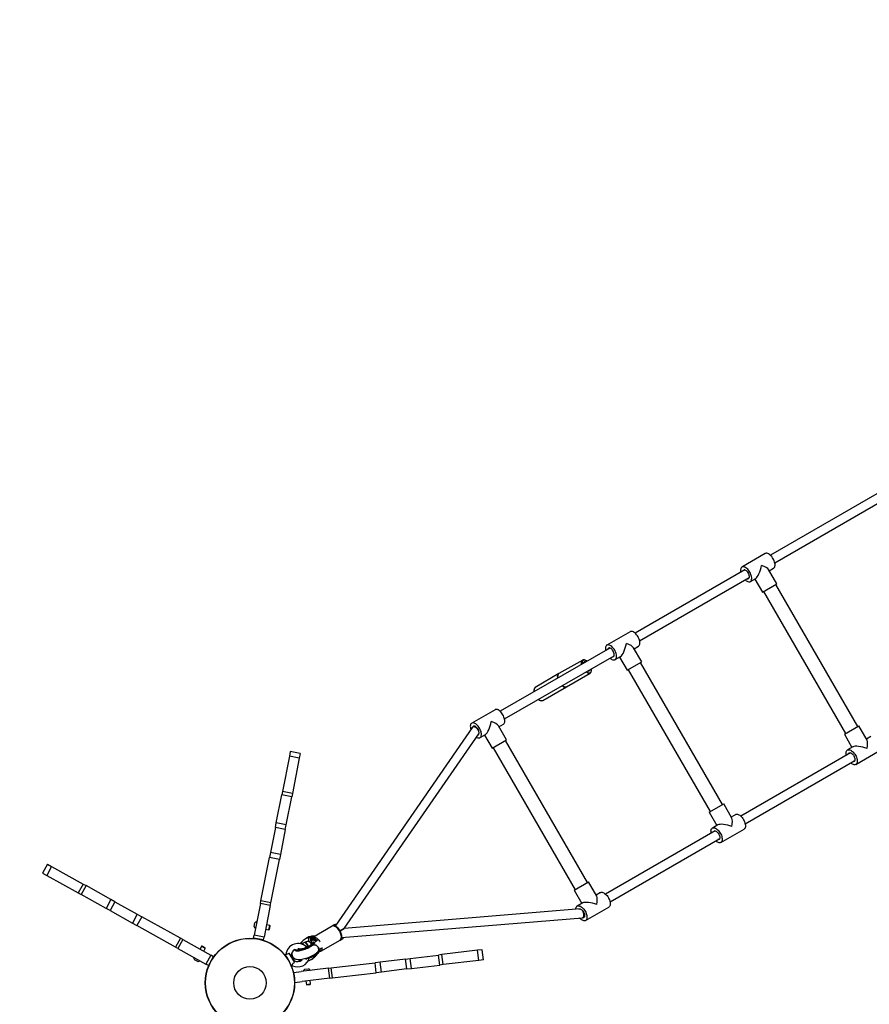
# Model space of a CAD drawing. Units: millimetres. Extents: x -6435 to 6512, y -3372 to 12735.
# Drawn here: x -4464 to -2863, y 3509 to 5364 of the extents above; entities that cross this region are included whole.
import ezdxf

# ---------------------------------------------------------------- set-up
doc = ezdxf.new("R2010")
doc.units = ezdxf.units.MM
doc.layers.add('Opvangzone', color=7, linetype='Continuous', true_color=0x00a19a)
doc.layers.add('Toestel 2D', color=7, linetype='Continuous', lineweight=20)

# ---------------------------------------------------------------- blocks, each defined once
blk = doc.blocks.new('SPK-16127')
at = {"layer": 'Opvangzone', "linetype": 'Continuous', "lineweight": 25}
blk.add_arc((-4036.2, 3545.8), 2100, 120, 300, dxfattribs=at)
at = {"layer": 'Toestel 2D', "linetype": 'Continuous', "lineweight": 25}
for p, q in [((-2832.3, 4480.2), (-3049, 4355.1)), ((-3040.7, 4340.7), (-2826.1, 4464.5)), ((-3058.6, 4358.1), (-3102.6, 4332.8)), ((-3097.2, 4327.3), (-3303.8, 4208)), ((-3036.8, 4301.1), (-3052.3, 4328)), ((-3051.2, 4326), (-3042.9, 4330.9)), ((-3295.5, 4193.6), (-3088.8, 4312.9)), ((-3086.8, 4305.5), (-3076.6, 4311.4)), ((-3078.5, 4310.3), (-3064.1, 4285.4)), ((-3064.1, 4285.4), (-3036.8, 4301.1)), ((-2884.3, 4032.4), (-3038.8, 4300)), ((-3062.2, 4286.5), (-2907.7, 4018.9)), ((-3313.4, 4211), (-3357.4, 4185.7)), ((-3352, 4180.2), (-3558.6, 4060.9)), ((-3291.6, 4154), (-3307.1, 4180.8)), ((-3306, 4178.9), (-3297.7, 4183.8)), ((-3550.3, 4046.5), (-3343.6, 4165.8)), ((-3402.8, 4157.4), (-3447.7, 4132)), ((-3341.6, 4158.4), (-3331.4, 4164.3)), ((-3333.3, 4163.2), (-3318.9, 4138.3)), ((-3400.3, 4153.1), (-3400.6, 4152.9)), ((-3318.9, 4138.3), (-3291.6, 4154)), ((-3317, 4139.4), (-3162.5, 3871.8)), ((-3139.1, 3885.3), (-3293.6, 4152.9)), ((-3447.7, 4132), (-3492.3, 4105.7)), ((-3448.1, 4131.7), (-3447.7, 4132)), ((-3433.2, 4107), (-3388.8, 4133.1)), ((-3388.4, 4133.4), (-3388.8, 4133.1)), ((-3492.3, 4105.7), (-3492.8, 4105.4)), ((-3478.3, 4081.5), (-3433.3, 4107)), ((-3478.5, 4081.4), (-3478.3, 4081.5)), ((-3568.2, 4063.9), (-3612.2, 4038.5)), ((-3610.4, 4030.8), (-3869.8, 3656.1)), ((-3606.8, 4033.1), (-3609.7, 4031.4)), ((-3546.4, 4006.9), (-3561.9, 4033.7)), ((-3560.8, 4031.8), (-3552.5, 4036.6)), ((-2909.6, 4017.8), (-2882.3, 4033.5)), ((-2866.8, 4006.7), (-2882.3, 4033.5)), ((-3852.4, 3651.9), (-3598.4, 4018.8)), ((-3598.5, 4018.6), (-3598.4, 4018.7)), ((-3596.4, 4011.3), (-3586.2, 4017.2)), ((-3588.1, 4016.1), (-3573.7, 3991.2)), ((-2909.6, 4017.8), (-2895.2, 3992.9)), ((-2859.6, 4013.5), (-2868, 4008.6)), ((-3573.7, 3991.2), (-3546.4, 4006.9)), ((-3571.8, 3992.3), (-3417.3, 3724.7)), ((-3393.9, 3738.2), (-3548.4, 4005.8)), ((-2893.3, 3994), (-2903.6, 3988.1)), ((-3955.9, 3976.2), (-3969, 3909.7)), ((-3954.2, 3984.9), (-3955.9, 3976.2)), ((-3937.2, 3972.5), (-3955.9, 3976.2)), ((-3935.5, 3981.2), (-3954.2, 3984.9)), ((-3937.2, 3972.5), (-3950.3, 3906)), ((-3935.5, 3981.2), (-3937.2, 3972.5)), ((-2898.2, 3982.7), (-3104.8, 3863.4)), ((-2887.8, 3960.8), (-2843.9, 3986.2)), ((-3096.5, 3848.9), (-2889.8, 3968.2)), ((-3980.6, 3850.8), (-3970.2, 3903.5)), ((-3969, 3909.7), (-3970.2, 3903.5)), ((-3951.5, 3899.8), (-3970.2, 3903.5)), ((-3950.3, 3906), (-3969, 3909.7)), ((-3961.9, 3847.1), (-3951.5, 3899.8)), ((-3950.3, 3906), (-3951.5, 3899.8)), ((-3164.4, 3870.7), (-3137.1, 3886.4)), ((-3121.6, 3859.6), (-3137.1, 3886.4)), ((-3164.4, 3870.7), (-3150, 3845.8)), ((-3114.4, 3866.4), (-3122.7, 3861.5)), ((-3982.2, 3842.2), (-3991.6, 3794.8)), ((-3982.2, 3842.2), (-3980.6, 3850.8)), ((-3963.6, 3838.5), (-3982.2, 3842.2)), ((-3961.9, 3847.1), (-3980.6, 3850.8)), ((-3963.6, 3838.5), (-3961.9, 3847.1)), ((-3148.1, 3846.9), (-3158.4, 3841)), ((-3963.6, 3838.5), (-3972.9, 3791.1)), ((-3153, 3835.6), (-3359.6, 3716.2)), ((-3142.6, 3813.7), (-3098.7, 3839.1)), ((-3351.3, 3701.8), (-3144.6, 3821.1)), ((-3991.6, 3794.8), (-3993.4, 3785.3)), ((-3972.9, 3791.1), (-3991.6, 3794.8)), ((-3972.9, 3791.1), (-3974.8, 3781.6)), ((-4411.8, 3772.8), (-4421.1, 3756.2)), ((-4404.1, 3768.4), (-4413.3, 3751.8)), ((-4411.8, 3772.8), (-4404.1, 3768.4)), ((-4404.1, 3768.4), (-4344.8, 3735.4)), ((-4009.5, 3703.7), (-3993.4, 3785.3)), ((-3974.8, 3781.6), (-3993.4, 3785.3)), ((-3990.9, 3700), (-3974.8, 3781.6)), ((-4421.1, 3756.2), (-4413.3, 3751.8)), ((-4413.3, 3751.8), (-4354.1, 3718.8)), ((-4344.8, 3735.4), (-4354.1, 3718.8)), ((-4339.3, 3732.4), (-4348.6, 3715.8)), ((-4344.8, 3735.4), (-4339.3, 3732.4)), ((-4292.4, 3706.2), (-4339.3, 3732.4)), ((-3419.2, 3723.6), (-3391.9, 3739.3)), ((-3376.4, 3712.5), (-3391.9, 3739.3)), ((-4354.1, 3718.8), (-4348.6, 3715.8)), ((-4301.6, 3689.6), (-4348.6, 3715.8)), ((-3419.2, 3723.6), (-3404.8, 3698.7)), ((-3369.2, 3719.2), (-3377.5, 3714.4)), ((-4292.4, 3706.2), (-4301.6, 3689.6)), ((-4284.8, 3702), (-4294, 3685.4)), ((-4284.8, 3702), (-4292.4, 3706.2)), ((-4284.8, 3702), (-4242.6, 3678.5)), ((-4010.5, 3698.6), (-4022.2, 3639)), ((-4010.5, 3698.6), (-4009.5, 3703.7)), ((-3991.9, 3694.9), (-4010.5, 3698.6)), ((-3990.9, 3700), (-4009.5, 3703.7)), ((-3991.9, 3694.9), (-4003.6, 3635.3)), ((-3991.9, 3694.9), (-3990.9, 3700)), ((-3402.9, 3699.8), (-3413.2, 3693.9)), ((-4294, 3685.4), (-4301.6, 3689.6)), ((-4294, 3685.4), (-4251.8, 3661.9)), ((-4242.6, 3678.5), (-4251.8, 3661.9)), ((-4242.6, 3678.5), (-4234.1, 3673.7)), ((-3407.6, 3688.4), (-3852.4, 3651.9)), ((-3407.8, 3688.4), (-3407.8, 3688.4)), ((-3397.4, 3666.6), (-3353.5, 3692)), ((-4251.8, 3661.9), (-4243.4, 3657.1)), ((-4234.1, 3673.7), (-4243.4, 3657.1)), ((-4170.7, 3616.6), (-4243.4, 3657.1)), ((-4161.4, 3633.2), (-4234.1, 3673.7)), ((-4022.5, 3655.4), (-4021.1, 3662.2)), ((-3992.8, 3657.2), (-3999, 3658.4)), ((-3994.4, 3649.3), (-3992.8, 3657.2)), ((-3993.6, 3649.9), (-3992.3, 3656.4)), ((-3992.3, 3656.4), (-3992.8, 3657.2)), ((-3875.4, 3655.9), (-3911.9, 3634.9)), ((-3870.3, 3658.9), (-3875.4, 3655.9)), ((-3870.4, 3658.8), (-3870.3, 3658.9)), ((-3857.4, 3634.7), (-3403.2, 3672)), ((-3402.3, 3672.3), (-3399.4, 3674)), ((-4023.3, 3633.6), (-4022.2, 3639)), ((-4003.6, 3635.3), (-4022.2, 3639)), ((-4000.6, 3650.6), (-3994.4, 3649.3)), ((-3994.4, 3649.3), (-3993.6, 3649.9)), ((-3852.4, 3651.9), (-3860.4, 3647.3)), ((-3860.4, 3647.3), (-3852.4, 3651.9)), ((-4161.4, 3633.2), (-4170.7, 3616.6)), ((-4156.9, 3630.7), (-4166.2, 3614.1)), ((-4156.9, 3630.7), (-4161.4, 3633.2)), ((-4156.9, 3630.7), (-4103.9, 3601.2)), ((-4004.6, 3630), (-4023.3, 3633.6)), ((-4004.6, 3630), (-4003.6, 3635.3)), ((-3925.8, 3626), (-3930.8, 3624.2)), ((-3925.8, 3626), (-3930.8, 3624.2)), ((-3925.7, 3626.1), (-3925.8, 3626)), ((-3925.8, 3626), (-3925.8, 3626)), ((-3925.7, 3626.1), (-3925.7, 3626.1)), ((-3925.6, 3626.1), (-3925.7, 3626.1)), ((-3925.7, 3626.1), (-3925.7, 3626.1)), ((-3924.6, 3626.7), (-3925.6, 3626.1)), ((-3924.7, 3626.6), (-3925.6, 3626.1)), ((-3924.7, 3626.6), (-3924.6, 3626.7)), ((-3915.8, 3634.2), (-3919, 3634.2)), ((-3915.5, 3634.4), (-3918.8, 3634.4)), ((-3914.2, 3622.7), (-3916.3, 3620.2)), ((-3915.7, 3634.2), (-3915.8, 3634.2)), ((-3915.6, 3634.3), (-3915.7, 3634.2)), ((-3915.7, 3634.2), (-3915.7, 3634.2)), ((-3914.6, 3634.7), (-3915.6, 3634.3)), ((-3915.6, 3634.4), (-3915.5, 3634.4)), ((-3914.7, 3634.8), (-3915.5, 3634.4)), ((-3915.5, 3634.4), (-3915.5, 3634.4)), ((-3913.3, 3633.7), (-3914, 3634.3)), ((-3913.4, 3636.9), (-3911.4, 3637.1)), ((-3909.4, 3626.1), (-3912.6, 3624)), ((-3912.1, 3622.7), (-3910.3, 3624.8)), ((-3912, 3634.8), (-3911.9, 3634.9)), ((-3909.9, 3624.6), (-3911.7, 3622.5)), ((-3911.3, 3621.2), (-3911.7, 3622.5)), ((-3911.3, 3621.2), (-3909.5, 3623.3)), ((-3911.3, 3621), (-3909.5, 3623.1)), ((-3910.3, 3624.8), (-3910.2, 3624.8)), ((-3910.2, 3624.8), (-3910.2, 3624.9)), ((-3910.2, 3624.9), (-3910.1, 3624.9)), ((-3910.1, 3624.9), (-3909.3, 3625.5)), ((-3909.5, 3623.3), (-3909.9, 3624.6)), ((-3909.9, 3624.6), (-3909.9, 3624.6)), ((-3909.9, 3624.6), (-3909.9, 3624.6)), ((-3909.9, 3624.6), (-3909.8, 3624.6)), ((-3909.2, 3625), (-3909.8, 3624.6)), ((-3909.8, 3624.6), (-3909.4, 3623.4)), ((-3909.5, 3623.3), (-3909.4, 3623.3)), ((-3909.5, 3623.1), (-3909.5, 3623.1)), ((-3909.4, 3623.4), (-3908.7, 3623.8)), ((-3909.4, 3623.1), (-3908.6, 3623.6)), ((-3909.4, 3623.4), (-3909.4, 3623.3)), ((-3909.4, 3623.3), (-3909.4, 3623.3)), ((-3908.7, 3624.3), (-3909.3, 3625.9)), ((-3908.7, 3623.8), (-3909.2, 3625)), ((-3896.9, 3608.9), (-3860.4, 3629.9)), ((-3860.5, 3629.9), (-3860.4, 3629.9)), ((-3860.4, 3629.9), (-3855.3, 3632.9)), ((-4166.2, 3614.1), (-4170.7, 3616.6)), ((-4166.2, 3614.1), (-4113.1, 3584.6)), ((-4121.3, 3618.1), (-4124.4, 3612.6)), ((-4120.4, 3618.4), (-4121.3, 3618.1)), ((-4114.4, 3614.2), (-4121.3, 3618.1)), ((-4114.6, 3615.2), (-4120.4, 3618.4)), ((-4117.4, 3608.7), (-4114.4, 3614.2)), ((-4114.4, 3614.2), (-4114.6, 3615.2)), ((-4103.9, 3601.2), (-4113.1, 3584.6)), ((-4099.1, 3598.5), (-4103.9, 3601.2)), ((-3961.9, 3602.9), (-3964.3, 3601.6)), ((-3956.7, 3605.2), (-3946.4, 3587.4)), ((-3952, 3600.1), (-3952.8, 3600.9)), ((-3952, 3600.1), (-3947.1, 3591.6)), ((-3946.1, 3611.8), (-3945.9, 3611.3)), ((-3906.9, 3599.7), (-3903.4, 3603.6)), ((-3906.8, 3599.6), (-3903.2, 3603.5)), ((-3905.1, 3604.1), (-3905.4, 3604.8)), ((-3905.1, 3604.1), (-3903.3, 3606.2)), ((-3905.1, 3603.9), (-3903.3, 3605.9)), ((-3903.4, 3603.6), (-3903.7, 3603.9)), ((-3903.6, 3604), (-3903.3, 3603.7)), ((-3903.3, 3606.2), (-3903.4, 3606.5)), ((-3903.4, 3603.6), (-3903.3, 3603.7)), ((-3903.3, 3606.6), (-3903.2, 3606.2)), ((-3903.3, 3606.2), (-3903.3, 3606.2)), ((-3903.2, 3606.2), (-3903.3, 3606.2)), ((-3903.3, 3603.7), (-3902.6, 3604.2)), ((-3903.3, 3603.7), (-3903.3, 3603.7)), ((-3903.3, 3603.7), (-3903.3, 3603.7)), ((-3903.2, 3606.2), (-3902.6, 3606.7)), ((-3903.2, 3606), (-3902.5, 3606.5)), ((-3903.2, 3606.2), (-3903.2, 3606.2)), ((-3903.1, 3603.7), (-3902.3, 3604.2)), ((-3902.6, 3604.2), (-3903, 3604.6)), ((-3902.6, 3606.7), (-3902.7, 3607.2)), ((-3901.3, 3609), (-3902.1, 3608)), ((-3728.1, 3595.2), (-3674.7, 3601.6)), ((-3668.5, 3602.4), (-3674.7, 3601.6)), ((-3672.5, 3582.8), (-3674.7, 3601.6)), ((-3601.2, 3610.5), (-3668.5, 3602.4)), ((-3666.2, 3583.5), (-3668.5, 3602.4)), ((-3592.3, 3611.5), (-3601.2, 3610.5)), ((-3598.9, 3591.6), (-3601.2, 3610.5)), ((-3590.1, 3592.7), (-3592.3, 3611.5)), ((-4128.8, 3589.4), (-4134.9, 3592.8)), ((-4108.3, 3581.9), (-4113.1, 3584.6)), ((-4099.1, 3598.5), (-4108.3, 3581.9)), ((-3951.9, 3580.1), (-3949.6, 3581.6)), ((-3947.1, 3591.6), (-3947, 3591.5)), ((-3946.9, 3591.1), (-3947, 3591.5)), ((-3907.2, 3599.9), (-3906.9, 3599.7)), ((-3861.2, 3579.2), (-3794.3, 3587.2)), ((-3784.7, 3588.4), (-3794.3, 3587.2)), ((-3792, 3568.3), (-3794.3, 3587.2)), ((-3736.7, 3594.1), (-3784.7, 3588.4)), ((-3782.4, 3569.5), (-3784.7, 3588.4)), ((-3736.7, 3594.1), (-3728.1, 3595.2)), ((-3734.5, 3575.3), (-3736.7, 3594.1)), ((-3725.8, 3576.3), (-3728.1, 3595.2)), ((-3725.8, 3576.3), (-3672.5, 3582.8)), ((-3666.2, 3583.5), (-3672.5, 3582.8)), ((-3598.9, 3591.6), (-3666.2, 3583.5)), ((-3590.1, 3592.7), (-3598.9, 3591.6)), ((-3947.8, 3568.7), (-3933.9, 3570.4)), ((-3945.5, 3549.9), (-3947.8, 3568.7)), ((-3882.1, 3576.6), (-3933.9, 3570.4)), ((-3926.9, 3574.7), (-3919.9, 3575.5)), ((-3882.1, 3576.6), (-3876.9, 3577.3)), ((-3879.8, 3557.8), (-3882.1, 3576.6)), ((-3876.9, 3577.3), (-3861.2, 3579.2)), ((-3874.7, 3558.4), (-3876.9, 3577.3)), ((-3858.9, 3560.3), (-3792, 3568.3)), ((-3782.4, 3569.5), (-3792, 3568.3)), ((-3734.5, 3575.3), (-3782.4, 3569.5)), ((-3734.5, 3575.3), (-3725.8, 3576.3)), ((-3945.5, 3549.9), (-3931.6, 3551.5)), ((-3879.8, 3557.8), (-3931.6, 3551.5)), ((-3924.7, 3552.4), (-3923.9, 3546.1)), ((-3923.9, 3546.1), (-3916, 3547.1)), ((-3923.9, 3546.1), (-3923.1, 3545.5)), ((-3923.1, 3545.5), (-3916.6, 3546.3)), ((-3916, 3547.1), (-3916.7, 3553.3)), ((-3916.6, 3546.3), (-3916, 3547.1)), ((-3879.8, 3557.8), (-3874.7, 3558.4)), ((-3874.7, 3558.4), (-3858.9, 3560.3))]:
    blk.add_line(p, q, dxfattribs=at)
at = {"layer": 'Toestel 2D', "linetype": 'Continuous', "lineweight": 25, "flags": 128}
for points in [[(-3042.9, 4330.9), (-3042.4, 4331.2), (-3041.5, 4332.1), (-3040.9, 4333.3), (-3040.4, 4334.7), (-3040.2, 4336.3), (-3040.3, 4338.2), (-3040.6, 4340.1), (-3041.1, 4342.2), (-3041.8, 4344.3), (-3042.7, 4346.4), (-3043.8, 4348.5), (-3045, 4350.5), (-3046.4, 4352.4), (-3047.9, 4354), (-3049.4, 4355.5), (-3051, 4356.7), (-3052.6, 4357.7), (-3054.1, 4358.3), (-3055.5, 4358.7), (-3056.9, 4358.7), (-3058.1, 4358.4), (-3058.6, 4358.1)], [(-3096.4, 4308.5), (-3096, 4308.1), (-3094.4, 4306.9), (-3092.9, 4306), (-3091.4, 4305.3), (-3089.9, 4305), (-3088.6, 4304.9), (-3087.4, 4305.2), (-3086.3, 4305.8), (-3085.5, 4306.7), (-3084.8, 4307.9), (-3084.4, 4309.3), (-3084.2, 4311), (-3084.2, 4312.8), (-3084.5, 4314.8), (-3085, 4316.8), (-3085.7, 4318.9), (-3086.6, 4321.1), (-3087.7, 4323.1), (-3089, 4325.1), (-3090.4, 4327), (-3091.8, 4328.7), (-3093.4, 4330.1), (-3095, 4331.3), (-3096.5, 4332.3), (-3098, 4332.9), (-3099.5, 4333.3), (-3100.8, 4333.3), (-3102, 4333), (-3103.1, 4332.4), (-3103.9, 4331.5), (-3104.6, 4330.4), (-3105, 4328.9), (-3105.2, 4327.3), (-3105.1, 4325.5), (-3104.9, 4323.5), (-3104.8, 4323)], [(-3092.2, 4310.9), (-3092, 4310.9), (-3091, 4310.9), (-3090.1, 4311.2), (-3089.4, 4311.8), (-3088.9, 4312.7), (-3088.6, 4313.8), (-3088.6, 4315.1), (-3088.8, 4316.6), (-3089.2, 4318.2), (-3089.8, 4319.9), (-3090.6, 4321.5), (-3091.6, 4323), (-3092.7, 4324.3), (-3093.9, 4325.5), (-3095.1, 4326.4), (-3096.3, 4327.1), (-3097.4, 4327.4), (-3098.4, 4327.4), (-3099.3, 4327.1), (-3100, 4326.5), (-3100.5, 4325.6), (-3100.6, 4325.4)], [(-3297.7, 4183.8), (-3297.2, 4184.1), (-3296.3, 4185), (-3295.7, 4186.2), (-3295.2, 4187.6), (-3295, 4189.2), (-3295.1, 4191.1), (-3295.4, 4193), (-3295.9, 4195.1), (-3296.6, 4197.2), (-3297.5, 4199.3), (-3298.6, 4201.4), (-3299.8, 4203.4), (-3301.2, 4205.2), (-3302.7, 4206.9), (-3304.2, 4208.4), (-3305.8, 4209.6), (-3307.4, 4210.6), (-3308.9, 4211.2), (-3310.3, 4211.6), (-3311.7, 4211.6), (-3312.9, 4211.3), (-3313.4, 4211)], [(-3351.2, 4161.4), (-3350.8, 4161), (-3349.2, 4159.8), (-3347.7, 4158.8), (-3346.1, 4158.2), (-3344.7, 4157.9), (-3343.4, 4157.8), (-3342.2, 4158.1), (-3341.1, 4158.7), (-3340.3, 4159.6), (-3339.6, 4160.8), (-3339.2, 4162.2), (-3339, 4163.9), (-3339, 4165.7), (-3339.3, 4167.6), (-3339.8, 4169.7), (-3340.5, 4171.8), (-3341.4, 4174), (-3342.5, 4176), (-3343.8, 4178), (-3345.2, 4179.9), (-3346.6, 4181.5), (-3348.2, 4183), (-3349.8, 4184.2), (-3351.3, 4185.2), (-3352.8, 4185.8), (-3354.3, 4186.2), (-3355.6, 4186.2), (-3356.8, 4185.9), (-3357.9, 4185.3), (-3358.7, 4184.4), (-3359.4, 4183.2), (-3359.8, 4181.8), (-3360, 4180.2), (-3359.9, 4178.3), (-3359.7, 4176.4), (-3359.6, 4175.8)], [(-3347, 4163.8), (-3346.8, 4163.8), (-3345.8, 4163.7), (-3344.9, 4164), (-3344.2, 4164.7), (-3343.7, 4165.6), (-3343.4, 4166.7), (-3343.4, 4168), (-3343.6, 4169.5), (-3344, 4171.1), (-3344.6, 4172.8), (-3345.4, 4174.4), (-3346.4, 4175.9), (-3347.5, 4177.2), (-3348.7, 4178.4), (-3349.9, 4179.3), (-3351.1, 4179.9), (-3352.2, 4180.3), (-3353.2, 4180.3), (-3354.1, 4180), (-3354.8, 4179.4), (-3355.3, 4178.5), (-3355.4, 4178.3)], [(-3405, 4149.6), (-3405.1, 4151), (-3405.1, 4152.7), (-3404.9, 4154.3), (-3404.5, 4155.6), (-3403.8, 4156.6), (-3403, 4157.3)], [(-3394.9, 4155.4), (-3395.9, 4156.1), (-3397.4, 4156.9), (-3398.8, 4157.4), (-3400.1, 4157.6), (-3401.2, 4157.4), (-3402.2, 4156.9), (-3403.1, 4156.1), (-3403.7, 4155), (-3404, 4153.7), (-3404.2, 4152.1), (-3404.1, 4150.4), (-3404.1, 4150.2)], [(-3394.8, 4155.5), (-3395.3, 4155.9), (-3396.7, 4156.8), (-3398.1, 4157.5), (-3399.5, 4157.9), (-3400.9, 4158), (-3402.1, 4157.7), (-3403, 4157.3)], [(-3403, 4157.3), (-3402.9, 4157.4), (-3402.8, 4157.4)], [(-3395.7, 4135.7), (-3394.7, 4135), (-3393.3, 4134.2), (-3391.9, 4133.7), (-3390.6, 4133.5), (-3389.4, 4133.7), (-3388.4, 4134.2), (-3387.6, 4135), (-3387, 4136.1), (-3386.6, 4137.4), (-3386.4, 4139), (-3386.5, 4140.8), (-3386.6, 4141)], [(-3391.3, 4137.5), (-3390.7, 4138), (-3390.2, 4138.9)], [(-3388.4, 4133.5), (-3387.9, 4133.9), (-3387.2, 4134.8), (-3386.7, 4136), (-3386.3, 4137.4), (-3386.3, 4139), (-3386.4, 4140.7), (-3386.4, 4141)], [(-3447.7, 4132), (-3448.4, 4131.4), (-3449.2, 4130.4), (-3449.7, 4129.2), (-3450, 4127.7), (-3450.1, 4126), (-3449.9, 4124.2), (-3449.8, 4123.7)], [(-3449.8, 4123.7), (-3449.9, 4124.2), (-3450.1, 4126), (-3450, 4127.7), (-3449.7, 4129.2), (-3449.2, 4130.4), (-3448.5, 4131.4), (-3448.1, 4131.7)], [(-3388.8, 4133.1), (-3389.3, 4132.9), (-3390.4, 4132.6), (-3391.7, 4132.7), (-3393.1, 4133.1), (-3394.6, 4133.8), (-3396.1, 4134.8), (-3396.6, 4135.2)], [(-3391.4, 4137.4), (-3391.4, 4137.4), (-3391.3, 4137.5)], [(-3492.8, 4105.3), (-3493.3, 4105), (-3494, 4104), (-3494.5, 4102.8), (-3494.8, 4101.4), (-3494.9, 4099.8), (-3494.8, 4098.1), (-3494.7, 4097.8)], [(-3492.8, 4105.4), (-3492.8, 4105.4), (-3493.6, 4104.5), (-3494.2, 4103.3), (-3494.6, 4101.9), (-3494.7, 4100.2), (-3494.5, 4098.4), (-3494.5, 4098)], [(-3441.5, 4109.3), (-3440.1, 4108.2), (-3438.6, 4107.3), (-3437.2, 4106.8), (-3435.8, 4106.5), (-3434.6, 4106.5), (-3433.4, 4106.9), (-3433.2, 4107)], [(-3433.3, 4107), (-3433.4, 4106.9), (-3434.6, 4106.5), (-3435.8, 4106.5), (-3437.2, 4106.8), (-3438.6, 4107.3), (-3440.1, 4108.2), (-3441.5, 4109.3)], [(-3486.3, 4083.4), (-3485.9, 4083), (-3484.5, 4082.1), (-3483, 4081.4), (-3481.6, 4081), (-3480.3, 4080.9), (-3479.1, 4081.1), (-3478.6, 4081.4)], [(-3486.1, 4083.5), (-3484.8, 4082.6), (-3483.4, 4081.7), (-3481.9, 4081.2), (-3480.6, 4081), (-3479.3, 4081.1), (-3478.5, 4081.4)], [(-3552.5, 4036.6), (-3552, 4037), (-3551.1, 4037.9), (-3550.5, 4039.1), (-3550, 4040.5), (-3549.8, 4042.1), (-3549.9, 4044), (-3550.2, 4045.9), (-3550.7, 4048), (-3551.4, 4050.1), (-3552.3, 4052.2), (-3553.4, 4054.3), (-3554.6, 4056.3), (-3556, 4058.1), (-3557.5, 4059.8), (-3559, 4061.3), (-3560.6, 4062.5), (-3562.2, 4063.5), (-3563.7, 4064.1), (-3565.1, 4064.4), (-3566.5, 4064.5), (-3567.7, 4064.2), (-3568.2, 4063.9)], [(-3603, 4012.1), (-3602.5, 4011.7), (-3600.9, 4011.1), (-3599.5, 4010.7), (-3598.2, 4010.7), (-3597, 4011), (-3595.9, 4011.6), (-3595.1, 4012.5), (-3594.4, 4013.7), (-3594, 4015.1), (-3593.8, 4016.7), (-3593.8, 4018.6), (-3594.1, 4020.5), (-3594.6, 4022.6), (-3595.3, 4024.7), (-3596.2, 4026.8), (-3597.3, 4028.9), (-3598.6, 4030.9), (-3600, 4032.8), (-3601.4, 4034.4), (-3603, 4035.9), (-3604.6, 4037.1), (-3606.1, 4038.1), (-3607.6, 4038.7), (-3609.1, 4039.1), (-3610.4, 4039.1), (-3611.6, 4038.8), (-3612.7, 4038.2), (-3613.5, 4037.3), (-3614.2, 4036.1), (-3614.6, 4034.7), (-3614.8, 4033.1), (-3614.7, 4031.2), (-3614.5, 4029.3), (-3614, 4027.2), (-3613.6, 4026.1)], [(-3599.7, 4016.9), (-3599, 4017.5), (-3598.5, 4018.4), (-3598.2, 4019.6), (-3598.2, 4020.9), (-3598.4, 4022.4), (-3598.8, 4024), (-3599.4, 4025.7), (-3600.2, 4027.3), (-3601.2, 4028.8), (-3602.3, 4030.1), (-3603.5, 4031.3), (-3604.7, 4032.2), (-3605.9, 4032.8), (-3607, 4033.2), (-3608, 4033.2), (-3608.9, 4032.9), (-3609.6, 4032.3), (-3610.1, 4031.4), (-3610.2, 4030.9)], [(-2905.8, 3978.3), (-2905.9, 3978.8), (-2906.1, 3980.8), (-2906.2, 3982.6), (-2906, 3984.3), (-2905.6, 3985.7), (-2904.9, 3986.8), (-2904.1, 3987.7), (-2903, 3988.3), (-2901.8, 3988.6), (-2900.5, 3988.6), (-2899, 3988.3), (-2897.5, 3987.6), (-2896, 3986.7), (-2894.4, 3985.4), (-2892.8, 3984), (-2891.4, 3982.3), (-2890, 3980.4), (-2888.7, 3978.5), (-2887.6, 3976.4), (-2886.7, 3974.3), (-2886, 3972.1), (-2885.5, 3970.1), (-2885.2, 3968.1), (-2885.2, 3966.3), (-2885.4, 3964.6), (-2885.8, 3963.2), (-2886.5, 3962), (-2887.3, 3961.1), (-2888.4, 3960.5), (-2889.6, 3960.3), (-2890.9, 3960.3), (-2892.4, 3960.6), (-2893.9, 3961.3), (-2895.4, 3962.2), (-2897, 3963.4), (-2897.4, 3963.8)], [(-2901.6, 3980.7), (-2901.5, 3980.9), (-2901, 3981.8), (-2900.3, 3982.4), (-2899.4, 3982.7), (-2898.4, 3982.7), (-2897.3, 3982.4), (-2896.1, 3981.7), (-2894.9, 3980.8), (-2893.7, 3979.7), (-2892.6, 3978.3), (-2891.6, 3976.8), (-2890.8, 3975.2), (-2890.2, 3973.6), (-2889.8, 3972), (-2889.6, 3970.5), (-2889.6, 3969.1), (-2889.9, 3968), (-2890.4, 3967.1), (-2891.1, 3966.5), (-2892, 3966.2), (-2893, 3966.2), (-2893.2, 3966.2)], [(-3114.4, 3866.4), (-3113.9, 3866.6), (-3112.7, 3866.9), (-3111.3, 3866.9), (-3109.9, 3866.5), (-3108.4, 3865.9), (-3106.8, 3864.9), (-3105.2, 3863.7), (-3103.7, 3862.3), (-3102.2, 3860.6), (-3100.8, 3858.7), (-3099.6, 3856.7), (-3098.5, 3854.7), (-3097.6, 3852.5), (-3096.9, 3850.4), (-3096.4, 3848.3), (-3096.1, 3846.4), (-3096, 3844.6), (-3096.2, 3842.9), (-3096.7, 3841.5), (-3097.3, 3840.3), (-3098.2, 3839.4), (-3098.7, 3839.1)], [(-3160.6, 3831.2), (-3160.7, 3831.7), (-3160.9, 3833.7), (-3161, 3835.5), (-3160.8, 3837.1), (-3160.4, 3838.6), (-3159.7, 3839.7), (-3158.9, 3840.6), (-3157.8, 3841.2), (-3156.6, 3841.5), (-3155.3, 3841.5), (-3153.8, 3841.2), (-3152.3, 3840.5), (-3150.8, 3839.6), (-3149.2, 3838.3), (-3147.6, 3836.9), (-3146.2, 3835.2), (-3144.8, 3833.3), (-3143.5, 3831.4), (-3142.4, 3829.3), (-3141.5, 3827.2), (-3140.8, 3825), (-3140.3, 3823), (-3140, 3821), (-3140, 3819.2), (-3140.2, 3817.5), (-3140.6, 3816.1), (-3141.3, 3814.9), (-3142.1, 3814), (-3143.2, 3813.4), (-3144.4, 3813.1), (-3145.7, 3813.2), (-3147.1, 3813.5), (-3148.7, 3814.2), (-3150.2, 3815.1), (-3151.8, 3816.3), (-3152.2, 3816.7)], [(-3156.4, 3833.6), (-3156.3, 3833.8), (-3155.8, 3834.7), (-3155.1, 3835.3), (-3154.2, 3835.6), (-3153.2, 3835.6), (-3152.1, 3835.3), (-3150.9, 3834.6), (-3149.7, 3833.7), (-3148.5, 3832.6), (-3147.4, 3831.2), (-3146.4, 3829.7), (-3145.6, 3828.1), (-3145, 3826.5), (-3144.6, 3824.9), (-3144.4, 3823.4), (-3144.4, 3822), (-3144.7, 3820.9), (-3145.2, 3820), (-3145.9, 3819.4), (-3146.8, 3819.1), (-3147.8, 3819.1), (-3148, 3819.1)], [(-3369.2, 3719.2), (-3368.7, 3719.5), (-3367.5, 3719.8), (-3366.1, 3719.8), (-3364.7, 3719.4), (-3363.2, 3718.8), (-3361.6, 3717.8), (-3360, 3716.6), (-3358.5, 3715.1), (-3357, 3713.5), (-3355.6, 3711.6), (-3354.4, 3709.6), (-3353.3, 3707.5), (-3352.4, 3705.4), (-3351.7, 3703.3), (-3351.2, 3701.2), (-3350.9, 3699.3), (-3350.8, 3697.4), (-3351, 3695.8), (-3351.5, 3694.4), (-3352.1, 3693.2), (-3353, 3692.3), (-3353.5, 3692)], [(-3415.8, 3687.7), (-3415.8, 3688.4), (-3415.6, 3690), (-3415.2, 3691.5), (-3414.5, 3692.6), (-3413.7, 3693.5), (-3412.6, 3694.1), (-3411.4, 3694.4), (-3410.1, 3694.4), (-3408.6, 3694), (-3407.1, 3693.4), (-3405.6, 3692.4), (-3404, 3691.2), (-3402.4, 3689.8), (-3401, 3688.1), (-3399.6, 3686.2), (-3398.3, 3684.2), (-3397.2, 3682.2), (-3396.3, 3680), (-3395.6, 3677.9), (-3395.1, 3675.9), (-3394.8, 3673.9), (-3394.8, 3672.1), (-3395, 3670.4), (-3395.4, 3669), (-3396.1, 3667.8), (-3396.9, 3666.9), (-3398, 3666.3), (-3399.2, 3666), (-3400.5, 3666.1), (-3401.9, 3666.4), (-3403.5, 3667.1), (-3405, 3668), (-3406.6, 3669.2), (-3408.1, 3670.7), (-3408.9, 3671.6)], [(-3409.9, 3688.2), (-3409, 3688.5), (-3408, 3688.5), (-3406.9, 3688.2), (-3405.7, 3687.5), (-3404.5, 3686.6), (-3403.3, 3685.4), (-3402.2, 3684.1), (-3401.2, 3682.6), (-3400.4, 3681), (-3399.8, 3679.3), (-3399.4, 3677.8), (-3399.2, 3676.3), (-3399.2, 3674.9), (-3399.5, 3673.8), (-3400, 3672.9), (-3400.7, 3672.3), (-3401.6, 3672), (-3402.6, 3672), (-3403, 3672.1)], [(-3860.4, 3629.9), (-3860.1, 3630.1), (-3859.2, 3631), (-3858.6, 3632.1), (-3858.1, 3633.4), (-3857.9, 3635), (-3857.9, 3636.8), (-3858.2, 3638.7), (-3858.6, 3640.7), (-3859.3, 3642.8), (-3860.2, 3644.8), (-3861.3, 3646.9), (-3862.5, 3648.8), (-3863.9, 3650.6), (-3865.3, 3652.2), (-3866.9, 3653.6), (-3868.4, 3654.7), (-3869.9, 3655.6), (-3871.4, 3656.2), (-3872.8, 3656.5)], [(-3860.5, 3629.9), (-3860.1, 3630.1), (-3859.1, 3631), (-3858.3, 3632), (-3857.7, 3633.3), (-3857.4, 3634.7), (-3857.2, 3636.4), (-3857.3, 3638.2), (-3857.6, 3640.1), (-3858.1, 3642.1), (-3858.8, 3644.1), (-3859.7, 3646), (-3860.8, 3647.9), (-3862, 3649.7), (-3863.3, 3651.3), (-3864.7, 3652.8), (-3866.2, 3654.1), (-3867.8, 3655.2), (-3869.3, 3656), (-3870.9, 3656.5), (-3872, 3656.7)], [(-3911.7, 3622.5), (-3912.8, 3621.4), (-3914.1, 3620.4), (-3915.7, 3619.2), (-3917.5, 3618.1), (-3919.5, 3617), (-3921.7, 3616), (-3924.1, 3615), (-3926.5, 3614), (-3928.9, 3613.2), (-3931.3, 3612.5), (-3933.7, 3611.9), (-3936, 3611.4), (-3938.1, 3611.1), (-3940.1, 3610.9), (-3941.9, 3610.8), (-3943.4, 3611), (-3944.6, 3611.2), (-3945.5, 3611.6), (-3946.1, 3612.2), (-3946.4, 3612.6)], [(-3946, 3612.7), (-3945.7, 3612.3), (-3945, 3611.8), (-3943.9, 3611.5), (-3942.5, 3611.3), (-3940.8, 3611.2), (-3938.9, 3611.4), (-3936.8, 3611.6), (-3934.6, 3612.1), (-3932.2, 3612.6), (-3929.7, 3613.3), (-3927.2, 3614.2), (-3924.8, 3615.1), (-3922.4, 3616.1), (-3920.1, 3617.2), (-3918, 3618.3), (-3916.2, 3619.4), (-3914.5, 3620.5), (-3913.2, 3621.6), (-3912.1, 3622.7)], [(-3945.9, 3611.3), (-3945.7, 3610.9), (-3945.1, 3610.4), (-3944.1, 3610), (-3942.9, 3609.7), (-3941.4, 3609.6), (-3939.6, 3609.6), (-3937.7, 3609.8), (-3935.5, 3610.1), (-3933.3, 3610.6), (-3930.9, 3611.2), (-3928.4, 3611.9), (-3926, 3612.8), (-3923.6, 3613.7), (-3921.3, 3614.7), (-3919.1, 3615.8), (-3917.1, 3616.9), (-3915.2, 3618), (-3913.6, 3619.1), (-3912.3, 3620.2), (-3911.3, 3621.2)], [(-3911.4, 3620.9), (-3912.5, 3619.8), (-3913.9, 3618.7), (-3915.5, 3617.6), (-3917.4, 3616.5), (-3919.5, 3615.3), (-3921.7, 3614.3), (-3924.1, 3613.3), (-3926.6, 3612.3), (-3929.1, 3611.5), (-3931.5, 3610.8), (-3933.9, 3610.3), (-3936.2, 3609.8), (-3938.3, 3609.6), (-3940.2, 3609.4), (-3941.9, 3609.5), (-3943.3, 3609.7), (-3944.3, 3610), (-3945, 3610.4)], [(-3916.3, 3620.2), (-3916.3, 3620.2), (-3916.5, 3620), (-3917, 3619.6), (-3917.7, 3619.1), (-3918.6, 3618.5), (-3919.8, 3617.8), (-3921.3, 3617.1), (-3922.9, 3616.3), (-3924.7, 3615.5), (-3926.6, 3614.7), (-3928.6, 3614.1), (-3930.5, 3613.5), (-3932.4, 3613), (-3934.1, 3612.6), (-3935.6, 3612.4), (-3936.9, 3612.2), (-3937.7, 3612.2), (-3938.3, 3612.1), (-3938.5, 3612.2), (-3938.5, 3612.2)], [(-3919, 3634.2), (-3920.7, 3634.1), (-3922.5, 3633.6), (-3924.4, 3632.8), (-3926.3, 3631.8), (-3928.3, 3630.5), (-3930.2, 3629), (-3932.1, 3627.2), (-3933.9, 3625.3), (-3935.5, 3623.2), (-3935.6, 3623.2)], [(-3930.8, 3624.2), (-3933.2, 3623.2), (-3934.4, 3622.7)], [(-3930.8, 3624.2), (-3930.8, 3624.2), (-3930.8, 3624.2)], [(-3925.7, 3626.1), (-3925.8, 3626.1), (-3925.8, 3626)], [(-3925.8, 3626), (-3925.8, 3626), (-3925.8, 3626)], [(-3925.6, 3626.1), (-3925.7, 3626.1), (-3925.7, 3626.1)], [(-3925.7, 3626.1), (-3925.7, 3626.1), (-3925.7, 3626.1)], [(-3925.7, 3626.1), (-3925.7, 3626.1), (-3925.7, 3626.1)], [(-3925.6, 3626.1), (-3925.6, 3626.1), (-3925.6, 3626.1)], [(-3914.7, 3628.7), (-3917.5, 3627.6), (-3919.6, 3626.7)], [(-3913.3, 3636.9), (-3915.4, 3635.9), (-3916.7, 3634.4)], [(-3915.5, 3634.4), (-3915.6, 3634.4), (-3915.5, 3634.4)], [(-3915.5, 3634.4), (-3915.5, 3634.4), (-3915.5, 3634.4)], [(-3914.7, 3634.8), (-3914.7, 3634.7), (-3914.6, 3634.7)], [(-3913.4, 3633.6), (-3914.3, 3634.5), (-3914.6, 3634.7)], [(-3910.1, 3632.7), (-3911.3, 3632.7), (-3912.3, 3632.3), (-3913.2, 3631.6), (-3913.9, 3630.6), (-3914.3, 3629.4), (-3914.5, 3627.9), (-3914.5, 3626.3), (-3914.3, 3624.5), (-3913.9, 3623)], [(-3912.5, 3624), (-3913.3, 3623.6), (-3914.1, 3622.7)], [(-3911.7, 3637.1), (-3911.9, 3637.1), (-3913.3, 3636.9)], [(-3902.2, 3607.8), (-3901.4, 3608.9), (-3900.6, 3611.2), (-3900.7, 3613.8), (-3901.6, 3616.3), (-3903.4, 3618.5), (-3905.7, 3620.1), (-3908.3, 3620.9), (-3910.9, 3620.9), (-3911.9, 3620.5)], [(-3907.9, 3637.1), (-3909.3, 3637.1), (-3911.5, 3637.1)], [(-3911.1, 3620.7), (-3910.1, 3621), (-3907.5, 3620.7), (-3904.9, 3619.6), (-3902.8, 3617.8), (-3901.2, 3615.5), (-3900.5, 3613), (-3900.7, 3610.4), (-3901.3, 3609)], [(-3909.5, 3623.1), (-3909.5, 3623.1), (-3909.5, 3623.1), (-3909.5, 3623.1)], [(-3909.5, 3623.1), (-3909.4, 3623.1), (-3909.4, 3623.1)], [(-3909.3, 3625.5), (-3909.3, 3626.1), (-3909.4, 3626)], [(-3909.3, 3635.4), (-3907.9, 3635.1), (-3906.4, 3634.5), (-3904.9, 3633.7), (-3903.4, 3632.5), (-3901.8, 3631.1), (-3900.4, 3629.5), (-3899, 3627.7), (-3898.2, 3626.4)], [(-3908.6, 3629.1), (-3908.8, 3628.9), (-3909, 3628.8)], [(-3905.3, 3628), (-3906.2, 3627.3), (-3908.9, 3624.9)], [(-3908.7, 3623.8), (-3908.7, 3623.7), (-3908.7, 3623.7), (-3908.7, 3623.6), (-3908.6, 3623.6), (-3908.6, 3623.6)], [(-3908.6, 3624.1), (-3908.6, 3624.1), (-3908.6, 3623.6)], [(-3951.4, 3605.4), (-3951.5, 3604), (-3951.3, 3602.3), (-3950.9, 3600.5), (-3950.1, 3598.9), (-3949.2, 3597.6), (-3948, 3596.4), (-3946.7, 3595.4), (-3945.3, 3594.7), (-3943.8, 3594.1), (-3942.2, 3593.7), (-3940.2, 3593.4), (-3937.9, 3593.3), (-3935.3, 3593.4), (-3932.7, 3593.7), (-3930.1, 3594.2), (-3927.5, 3594.8), (-3924.8, 3595.5), (-3922.2, 3596.3), (-3919.6, 3597.2), (-3917.1, 3598.2), (-3914.6, 3599.3), (-3912.3, 3600.5), (-3910, 3601.7), (-3907.8, 3603), (-3905.8, 3604.4), (-3903.9, 3606), (-3902.3, 3607.6), (-3902.1, 3607.9)], [(-3925.1, 3594), (-3924.7, 3594.1), (-3922.3, 3594.8), (-3919.8, 3595.6), (-3917.4, 3596.6), (-3915.1, 3597.6), (-3912.9, 3598.6), (-3910.9, 3599.7), (-3909, 3600.9), (-3907.5, 3602), (-3906.1, 3603.1), (-3905.1, 3604.1)], [(-3905.3, 3603.8), (-3906.3, 3602.7), (-3907.7, 3601.6), (-3909.3, 3600.5), (-3911.2, 3599.3), (-3913.3, 3598.2), (-3915.6, 3597.2), (-3917.9, 3596.2), (-3920.4, 3595.2), (-3922.9, 3594.4), (-3923.9, 3594.1)], [(-3907.5, 3599.8), (-3907.5, 3599.7), (-3908.1, 3600), (-3909.1, 3600.7)], [(-3903.3, 3605.9), (-3903.3, 3605.9), (-3903.3, 3606)], [(-3903.3, 3606), (-3903.3, 3606), (-3903.3, 3606)], [(-3903.3, 3606), (-3903.3, 3606), (-3903.2, 3606)], [(-3903.2, 3603.6), (-3903.1, 3603.6), (-3903.1, 3603.7)], [(-3903.2, 3603.5), (-3903.2, 3603.6), (-3903.2, 3603.6)], [(-3903.2, 3603.6), (-3903.2, 3603.6), (-3903.2, 3603.6)], [(-3902.6, 3607.2), (-3902.4, 3606.7), (-3902.4, 3606.5)], [(-3902.6, 3606.7), (-3902.5, 3606.6), (-3902.5, 3606.5), (-3902.5, 3606.5), (-3902.5, 3606.5), (-3902.4, 3606.5)], [(-3901.3, 3606.4), (-3901.8, 3604.9), (-3902.1, 3604.4)], [(-3894.4, 3616), (-3894.4, 3615.7), (-3894.4, 3613.9), (-3894.6, 3612.3), (-3895.1, 3611), (-3895.7, 3609.9), (-3896.6, 3609.1), (-3896.9, 3608.9)], [(-3950.2, 3581.5), (-3950.4, 3581.6), (-3950.5, 3582.4), (-3950.1, 3583.8), (-3949.5, 3585), (-3948.5, 3586), (-3947.4, 3586.9), (-3946.4, 3587.4)], [(-3946.4, 3587.4), (-3946.9, 3589.1), (-3947.1, 3590.5), (-3947.1, 3591.1), (-3947, 3591)], [(-3938.9, 3593.3), (-3937.9, 3592.8), (-3936.7, 3592.6), (-3935.2, 3592.5), (-3933.5, 3592.5), (-3931.5, 3592.7), (-3931.5, 3592.7)]]:
    blk.add_lwpolyline(points, dxfattribs=at)
at = {"layer": 'Toestel 2D', "linetype": 'Continuous', "lineweight": 25}
for radius in [84.2, 83.7, 30.7]:
    blk.add_circle((-4030.2, 3549.2), radius, dxfattribs=at)
for centre, radius, start, end in [((-3398.6, 4151.2), 3.12, 66.2079, 173.7921), ((-3399.5, 4151.4), 1.81, 122.6064, 168.2559), ((-3399, 4150.6), 2.82, 80.2372, 118.1835), ((-3392.1, 4139.9), 3.13, 246.5003, 353.4997), ((-3392.4, 4139.2), 2.03, 253.5819, 298.2243), ((-4015.3, 3657.5), 7.45, 104.1315, 140.864), ((-3873.2, 3652.1), 4.36, 83.6783, 119.3609), ((-3872.6, 3651.4), 5.29, 82.6595, 120.9002), ((-3867.9, 3655), 4.55, 122.8213, 157.5705), ((-3867.7, 3655), 4.61, 85.7037, 125.5196), ((-4015.3, 3657.5), 7.45, 196.8758, 233.6083), ((-3939.8, 3600.8), 22.6, 42.7691, 175.324), ((-4005.4, 3592.1), 81.3, 20.9268, 23.2537), ((-3910.9, 3612.9), 24.2, 92.504, 127.6319), ((-3921.9, 3617.3), 9.78, 35.3921, 105.9819), ((-3918.4, 3622.3), 12, 91.3518, 109.1296), ((-3907.3, 3628.8), 12.9, 155.0634, 189.1074), ((-3918.8, 3634.1), 0.23, 92.6886, 158.292), ((-3911.9, 3631.5), 5.61, 105.4603, 149.0847), ((-3910.3, 3614.9), 8.01, 102.8176, 138.0939), ((-3915.5, 3634.1), 0.23, 92.6886, 158.292), ((-3915.5, 3634.2), 0.178, 106.9998, 168.0603), ((-3915.5, 3634.2), 0.195, 109.3252, 165.1174), ((-3915.4, 3634.3), 0.141, 119.4358, 176.8443), ((-3908.1, 3629), 6.98, 124.7325, 183.3729), ((-3909.6, 3627.4), 2.93, 83.4931, 154.8382), ((-3912, 3622.4), 0.33, 19.4267, 100.3301), ((-3909.8, 3631.1), 4.36, 83.6783, 119.3609), ((-3911.5, 3621.1), 0.229, 283.1073, 318.6658), ((-3911.5, 3621.1), 0.248, 320.5584, 22.1932), ((-3910.2, 3624.5), 0.33, 19.4267, 100.3301), ((-3910.2, 3624.5), 0.347, 16.9289, 90.5469), ((-3910.2, 3624.5), 0.344, 17.9679, 93.0498), ((-3912.8, 3620.4), 12.6, 36.4024, 77.6965), ((-3910.2, 3624.5), 0.376, 15.5273, 80.6646), ((-3909.7, 3623.2), 0.248, 320.5584, 22.1932), ((-3909.6, 3623.2), 0.231, 315.2705, 24.6412), ((-3909.6, 3623.3), 0.227, 313.7618, 25.2906), ((-3909.6, 3623.3), 0.199, 312.0342, 31.802), ((-3908.1, 3625.5), 1.22, 180.8933, 200.6496), ((-3910.6, 3622.2), 8.23, 45.4053, 80.3699), ((-3907.9, 3625.6), 3.49, 41.5813, 100.2079), ((-3857.4, 3636.9), 4.57, 262.3112, 298.8641), ((-3857.3, 3637), 4.52, 296.4477, 334.646), ((-3970.3, 3628.8), 27.4, 288.0269, 299.9687), ((-3893.2, 3659.7), 83.7, 220.6981, 224.6297), ((-3940.5, 3601), 11.8, 117.4438, 182.876), ((-3939.3, 3602.2), 11.2, 66.8878, 93.6483), ((-3905.5, 3604.8), 5.44, 227.6717, 248.9904), ((-3814.2, 3520.6), 122.2, 134.2669, 139.8394), ((-3905.3, 3604), 0.23, 278.9702, 318.6642), ((-3905.3, 3604), 0.251, 320.9423, 21.8093), ((-3903.1, 3603.8), 0.294, 222.0044, 250.8591), ((-3903.5, 3606.1), 0.251, 320.9423, 21.8093), ((-3903.5, 3606.1), 0.232, 314.7716, 24.493), ((-3903.4, 3606.1), 0.225, 314.3655, 25.817), ((-3903.2, 3603.8), 0.145, 218.533, 288.8564), ((-3903.2, 3603.8), 0.153, 217.2958, 278.7899), ((-3903.2, 3603.8), 0.149, 214.2396, 276.2621), ((-3903.4, 3606.1), 0.213, 315.1245, 28.715), ((-3902.4, 3604.5), 0.335, 249.4967, 342.0794), ((-3872.4, 3584.7), 37.6, 129.1701, 141.5764), ((-3899.9, 3614), 5.93, 252.3783, 300.3363), ((-3901.5, 3613.3), 4.09, 279.0987, 351.0789), ((-4128.6, 3596.8), 7.45, 176.1315, 212.864), ((-4128.6, 3596.8), 7.45, 268.8758, 276.8699), ((-4128.6, 3596.8), 7.45, 276.8699, 305.6083), ((-3940.3, 3601.9), 22.7, 244.3102, 345.5364), ((-3940.4, 3601.7), 12.5, 237.0366, 312.5976), ((-3930.7, 3599.9), 10.6, 217.9017, 243.8898), ((-3934.1, 3603.5), 11.2, 245.6933, 280.2719), ((-3935, 3623.7), 36.5, 292.3433, 319.0115), ((-3929.6, 3619.8), 30.5, 299.9831, 318.4976), ((-3930.7, 3620.9), 31.9, 302.7335, 318.353), ((-3906.7, 3599.9), 0.294, 222.0044, 250.8591), ((-3922.6, 3568.6), 7.45, 124.8758, 161.6083), ((-3922.6, 3568.6), 7.45, 32.1315, 68.864)]:
    blk.add_arc(centre, radius, start, end, dxfattribs=at)
for centre, major_axis, ratio, start_param, end_param in [((-3072.7, 4331.8), (5.6, 20.7), 0.274053, 3.409078, 4.979875), ((-3072.7, 4331.8), (20.7, -5.6), 0.274053, 0.267486, 1.30331), ((-3327.5, 4184.7), (5.6, 20.7), 0.274053, 3.409078, 4.979875), ((-3327.5, 4184.7), (20.7, -5.6), 0.274053, 0.267486, 1.30331), ((-3604.3, 4024.9), (-5.76, 6.26), 0.491262, 4.220081, 6.393017), ((-3604.3, 4024.9), (-5.76, 6.26), 0.491262, 6.173354, 6.393017), ((-3604.3, 4024.9), (-5.76, 6.26), 0.491262, 4.294699, 6.173354), ((-3582.3, 4037.6), (5.6, 20.7), 0.274053, 3.409078, 4.979875), ((-3582.3, 4037.6), (20.7, -5.6), 0.274053, 0.267486, 1.30331), ((-2873.7, 3987.1), (20.7, -5.6), 0.274053, 1.30331, 2.874107), ((-2873.7, 3987.1), (5.6, 20.7), 0.274053, 4.979875, 6.015699), ((-3128.5, 3840), (20.7, -5.6), 0.274053, 1.30331, 2.874107), ((-3128.5, 3840), (5.6, 20.7), 0.274053, 4.979875, 6.015699), ((-3383.3, 3692.9), (5.6, 20.7), 0.274053, 4.979875, 6.015699), ((-3383.3, 3692.9), (20.7, -5.6), 0.274053, 1.30331, 2.874107), ((-3405.3, 3680.2), (-2.54, 8.12), 0.491262, 3.031761, 5.188257), ((-3405.3, 3680.2), (-2.54, 8.12), 0.491262, 3.251424, 5.130079), ((-3405.3, 3680.2), (-2.54, 8.12), 0.491262, 3.031761, 3.251424), ((-3922.4, 3616.7), (-4.08, 9.69), 0.171216, 4.710998, 5.958), ((-3922.4, 3616.7), (-4.44, 9.53), 0.284446, 4.709974, 5.949323), ((-3908.6, 3628.8), (-1.8, 10.4), 0.729223, 0.900937, 1.513985), ((-3908.6, 3628.8), (-3.1, 10.1), 0.671488, 0.811308, 1.414199), ((-3906.6, 3615.4), (-7.1, 7.77), 0.781617, 5.822622, 6.372878), ((-3906.6, 3615.4), (-6.43, 8.33), 0.708704, 5.886072, 6.214486)]:
    blk.add_ellipse(centre, major_axis=major_axis, ratio=ratio, start_param=start_param, end_param=end_param, dxfattribs=at)

msp = doc.modelspace()

# ---------------------------------------------------------------- block references
msp.add_blockref('SPK-16127', (0, 0))

doc.saveas('drawing.dxf')
